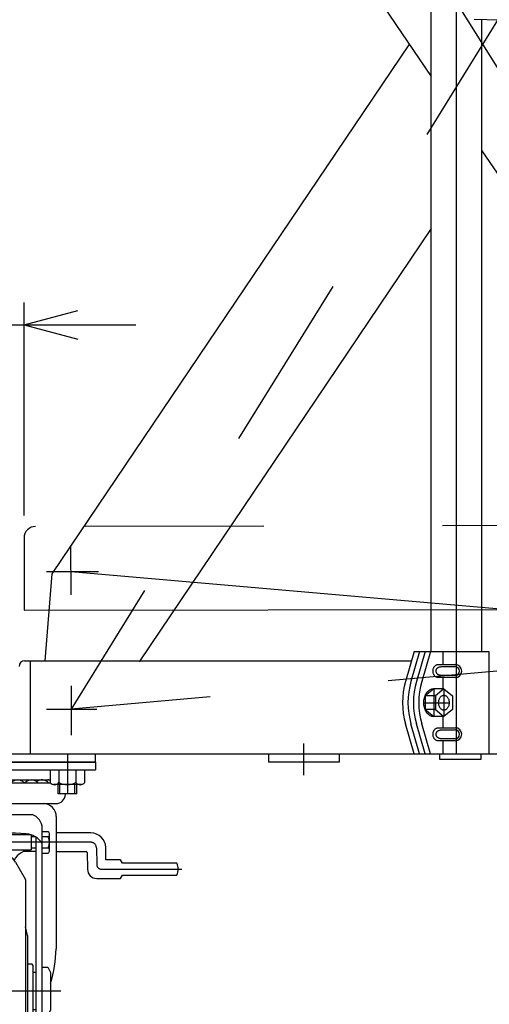
# Model space of a CAD drawing. Units: millimetres. Extents: x 12 to 354, y 12 to 247.
# Drawn here: x 49 to 66, y 51 to 87 of the extents above; entities that cross this region are included whole.
import ezdxf

# ---------------------------------------------------------------- set-up
doc = ezdxf.new("R2010")
doc.units = ezdxf.units.MM
doc.linetypes.add('CENTER', pattern=[51, 31.8, -6.4, 6.4, -6.4])
doc.linetypes.add('PHANTOM', pattern=[63.8, 31.8, -6.4, 6.4, -6.4, 6.4, -6.4])
doc.styles.add('ED_VECTOR', font='MONOTXT.SHX', dxfattribs={"bigfont": 'BIGFONT.SHX'})
doc.dimstyles.new('EDDIMINFO', dxfattribs={"dimtxt": 3.5, "dimasz": 2, "dimexe": 1, "dimexo": 1, "dimgap": 0.3, "dimtad": 1, "dimdec": 1, "dimdsep": 46, "dimtxsty": 'ED_VECTOR', "dimblk1": 'EDTIP_ARROW_S', "dimblk2": 'EDTIP_ARROW_E', "dimsah": 1, "dimcen": 2.5, "dimdle": 5, "dimclrd": 7, "dimclre": 7, "dimclrt": 3, "dimadec": 1, "dimazin": 0, "dimtfac": 1, "dimtmove": 0, "dimatfit": 3, "dimldrblk": 'EDTIP_ARROW_S', "dimfxl": 1, "dimarcsym": 0})

# ---------------------------------------------------------------- blocks, each defined once
blk = doc.blocks.new('EDTIP_ARROW_E')
at = {"color": 0, "linetype": 'Continuous', "lineweight": -2}
for q in [(-0.965926, 0.258819), (-1, 0), (-0.965926, -0.258819)]:
    blk.add_line((0, 0), q, dxfattribs=at)
blk = doc.blocks.new('EDTIP_ARROW_S')
at = {"color": 0, "linetype": 'Continuous', "lineweight": -2}
for q in [(-0.965926, 0.258819), (-1, 0), (-0.965926, -0.258819)]:
    blk.add_line((0, 0), q, dxfattribs=at)
blk = doc.blocks.new('*D28')
at = {"color": 7, "linetype": 'Continuous', "lineweight": -3}
for p, q in [((44.150664, 61.069802), (44.150664, 76.434253)), ((49.595953, 68.800118), (49.595953, 76.434253)), ((33.350665, 75.634253), (44.150664, 75.634253)), ((44.150664, 75.634253), (49.595953, 75.634253)), ((49.595953, 75.634253), (53.595953, 75.634253))]:
    blk.add_line(p, q, dxfattribs=at)
at = {"color": 7, "linetype": 'Continuous', "lineweight": -3, "xscale": 2, "yscale": 2}
blk.add_blockref('EDTIP_ARROW_E', (44.150664, 75.634253), dxfattribs=at)
at = {"color": 7, "linetype": 'Continuous', "lineweight": -3, "xscale": 2, "yscale": 2, "rotation": 180}
blk.add_blockref('EDTIP_ARROW_S', (49.595953, 75.634253), dxfattribs=at)
at = {"color": 3, "linetype": 'Continuous', "lineweight": -3, "style": 'ED_VECTOR', "width": 0.8}
blk.add_text('(82)', height=3.5, dxfattribs=at).set_placement((32.200659, 75.874251))
blk = doc.blocks.new('BLKF037')
at = {"color": 8, "linetype": 'Continuous', "lineweight": -3}
for p, q in [((64.239468, 60.990139), (64.241568, 61.01032)), ((64.241568, 61.01032), (64.245051, 61.030193)), ((64.245051, 61.030193), (64.249889, 61.049607)), ((64.249889, 61.049607), (64.256047, 61.068413)), ((64.256047, 61.068413), (64.263477, 61.086469)), ((64.263477, 61.086469), (64.272122, 61.103637)), ((64.272122, 61.103637), (64.281917, 61.119786)), ((64.281917, 61.119786), (64.292788, 61.134794)), ((64.292788, 61.134794), (64.304651, 61.148546)), ((64.304651, 61.148546), (64.317416, 61.160938)), ((64.317416, 61.160938), (64.330986, 61.171875)), ((64.330986, 61.171875), (64.345259, 61.181274)), ((64.345259, 61.181274), (64.360124, 61.189064)), ((64.360124, 61.189064), (64.37547, 61.195185)), ((64.37547, 61.195185), (64.391179, 61.199591)), ((64.391179, 61.199591), (64.407132, 61.202248)), ((64.407132, 61.202248), (64.423207, 61.203136)), ((64.238766, 60.969802), (64.239468, 60.990139)), ((64.239468, 60.949466), (64.238766, 60.969802)), ((64.241568, 60.929284), (64.239468, 60.949466)), ((64.245051, 60.909411), (64.241568, 60.929284)), ((64.249889, 60.889998), (64.245051, 60.909411)), ((64.256047, 60.871191), (64.249889, 60.889998)), ((64.263477, 60.853136), (64.256047, 60.871191)), ((64.272122, 60.835968), (64.263477, 60.853136)), ((64.281917, 60.819818), (64.272122, 60.835968)), ((64.292788, 60.804811), (64.281917, 60.819818)), ((64.304651, 60.791059), (64.292788, 60.804811)), ((64.317416, 60.778667), (64.304651, 60.791059)), ((64.330986, 60.76773), (64.317416, 60.778667)), ((64.345259, 60.75833), (64.330986, 60.76773)), ((64.360124, 60.750541), (64.345259, 60.75833)), ((64.37547, 60.74442), (64.360124, 60.750541)), ((64.391179, 60.740014), (64.37547, 60.74442)), ((64.407132, 60.737357), (64.391179, 60.740014)), ((64.423207, 60.736469), (64.407132, 60.737357))]:
    blk.add_line(p, q, dxfattribs=at)
blk = doc.blocks.new('BLKF038')
at = {"color": 8, "linetype": 'Continuous', "lineweight": -3}
for p, q in [((64.350309, 60.997005), (64.353692, 61.010322)), ((64.353692, 61.010322), (64.358392, 61.023331)), ((64.358392, 61.023331), (64.364374, 61.035932)), ((64.364374, 61.035932), (64.371591, 61.048031)), ((64.371591, 61.048031), (64.379989, 61.059535)), ((64.379989, 61.059535), (64.389504, 61.070357)), ((64.389504, 61.070357), (64.400064, 61.080413)), ((64.400064, 61.080413), (64.411588, 61.089628)), ((64.411588, 61.089628), (64.423988, 61.097932)), ((64.423988, 61.097932), (64.437171, 61.10526)), ((64.437171, 61.10526), (64.451035, 61.111559)), ((64.451035, 61.111559), (64.465476, 61.116779)), ((64.465476, 61.116779), (64.480383, 61.12088)), ((64.480383, 61.12088), (64.495642, 61.123832)), ((64.495642, 61.123832), (64.511139, 61.125613)), ((64.511139, 61.125613), (64.526755, 61.126208)), ((64.526755, 61.126208), (64.526769, 61.126208)), ((64.347587, 60.969855), (64.348269, 60.983482)), ((64.348269, 60.956227), (64.347587, 60.969855)), ((64.348269, 60.983482), (64.350309, 60.997005)), ((64.350309, 60.942704), (64.348269, 60.956227)), ((64.353692, 60.929387), (64.350309, 60.942704)), ((64.358392, 60.916379), (64.353692, 60.929387)), ((64.364374, 60.903777), (64.358392, 60.916379)), ((64.371591, 60.891678), (64.364374, 60.903777)), ((64.379989, 60.880174), (64.371591, 60.891678)), ((64.389504, 60.869353), (64.379989, 60.880174)), ((64.400064, 60.859296), (64.389504, 60.869353)), ((64.411588, 60.850081), (64.400064, 60.859296)), ((64.423988, 60.841777), (64.411588, 60.850081)), ((64.437171, 60.834449), (64.423988, 60.841777)), ((64.451035, 60.82815), (64.437171, 60.834449)), ((64.465476, 60.822931), (64.451035, 60.82815)), ((64.480383, 60.818829), (64.465476, 60.822931)), ((64.495642, 60.815877), (64.480383, 60.818829)), ((64.511139, 60.814096), (64.495642, 60.815877)), ((64.526755, 60.813501), (64.511139, 60.814096))]:
    blk.add_line(p, q, dxfattribs=at)
blk = doc.blocks.new('BLKF039')
at = {"color": 8, "linetype": 'Continuous', "lineweight": -3}
for p, q in [((64.391179, 63.466257), (64.407132, 63.468914)), ((64.407132, 63.468914), (64.423207, 63.469802)), ((64.238766, 63.236469), (64.239468, 63.256805)), ((64.239468, 63.216133), (64.238766, 63.236469)), ((64.239468, 63.256805), (64.241568, 63.276987)), ((64.241568, 63.195951), (64.239468, 63.216133)), ((64.241568, 63.276987), (64.245051, 63.29686)), ((64.245051, 63.176078), (64.241568, 63.195951)), ((64.245051, 63.29686), (64.249889, 63.316274)), ((64.249889, 63.156664), (64.245051, 63.176078)), ((64.249889, 63.316274), (64.256047, 63.33508)), ((64.256047, 63.137858), (64.249889, 63.156664)), ((64.256047, 63.33508), (64.263477, 63.353136)), ((64.263477, 63.119802), (64.256047, 63.137858)), ((64.263477, 63.353136), (64.272122, 63.370303)), ((64.272122, 63.102634), (64.263477, 63.119802)), ((64.272122, 63.370303), (64.281917, 63.386453)), ((64.281917, 63.386453), (64.292788, 63.40146)), ((64.292788, 63.40146), (64.304651, 63.415213)), ((64.304651, 63.415213), (64.317416, 63.427604)), ((64.317416, 63.427604), (64.330986, 63.438541)), ((64.330986, 63.438541), (64.345259, 63.447941)), ((64.345259, 63.447941), (64.360124, 63.45573)), ((64.360124, 63.45573), (64.37547, 63.461852)), ((64.37547, 63.461852), (64.391179, 63.466257)), ((64.281917, 63.086485), (64.272122, 63.102634)), ((64.292788, 63.071477), (64.281917, 63.086485)), ((64.304651, 63.057725), (64.292788, 63.071477)), ((64.317416, 63.045333), (64.304651, 63.057725)), ((64.330986, 63.034396), (64.317416, 63.045333)), ((64.345259, 63.024997), (64.330986, 63.034396)), ((64.360124, 63.017207), (64.345259, 63.024997)), ((64.37547, 63.011086), (64.360124, 63.017207)), ((64.391179, 63.00668), (64.37547, 63.011086)), ((64.407132, 63.004023), (64.391179, 63.00668)), ((64.423207, 63.003136), (64.407132, 63.004023))]:
    blk.add_line(p, q, dxfattribs=at)
blk = doc.blocks.new('BLKF040')
at = {"color": 8, "linetype": 'Continuous', "lineweight": -3}
for p, q in [((64.347587, 63.236521), (64.348269, 63.250148)), ((64.348269, 63.222894), (64.347587, 63.236521)), ((64.348269, 63.250148), (64.350309, 63.263672)), ((64.350309, 63.209371), (64.348269, 63.222894)), ((64.350309, 63.263672), (64.353692, 63.276988)), ((64.353692, 63.196054), (64.350309, 63.209371)), ((64.353692, 63.276988), (64.358392, 63.289997)), ((64.358392, 63.183045), (64.353692, 63.196054)), ((64.358392, 63.289997), (64.364374, 63.302599)), ((64.364374, 63.170443), (64.358392, 63.183045)), ((64.364374, 63.302599), (64.371591, 63.314698)), ((64.371591, 63.158345), (64.364374, 63.170443)), ((64.371591, 63.314698), (64.379989, 63.326202)), ((64.379989, 63.146841), (64.371591, 63.158345)), ((64.379989, 63.326202), (64.389504, 63.337023)), ((64.389504, 63.136019), (64.379989, 63.146841)), ((64.389504, 63.337023), (64.400064, 63.34708)), ((64.400064, 63.125963), (64.389504, 63.136019)), ((64.400064, 63.34708), (64.411588, 63.356295)), ((64.411588, 63.116748), (64.400064, 63.125963)), ((64.411588, 63.356295), (64.423988, 63.364598)), ((64.423988, 63.108444), (64.411588, 63.116748)), ((64.423988, 63.364598), (64.437171, 63.371927)), ((64.437171, 63.371927), (64.451035, 63.378225)), ((64.451035, 63.378225), (64.465476, 63.383445)), ((64.465476, 63.383445), (64.480383, 63.387547)), ((64.480383, 63.387547), (64.495642, 63.390499)), ((64.495642, 63.390499), (64.511139, 63.39228)), ((64.511139, 63.39228), (64.526755, 63.392875)), ((64.526755, 63.392875), (64.526769, 63.392875)), ((64.437171, 63.101115), (64.423988, 63.108444)), ((64.451035, 63.094817), (64.437171, 63.101115)), ((64.465476, 63.089597), (64.451035, 63.094817)), ((64.480383, 63.085496), (64.465476, 63.089597)), ((64.495642, 63.082543), (64.480383, 63.085496)), ((64.511139, 63.080763), (64.495642, 63.082543)), ((64.526755, 63.080168), (64.511139, 63.080763))]:
    blk.add_line(p, q, dxfattribs=at)
blk = doc.blocks.new('BLKF041')
at = {"color": 8, "linetype": 'Continuous', "lineweight": -3}
for p, q in [((64.44032, 62.103136), (64.441038, 62.126377)), ((64.441038, 62.079894), (64.44032, 62.103136)), ((64.441038, 62.126377), (64.443185, 62.149442)), ((64.443185, 62.056829), (64.441038, 62.079894)), ((64.443185, 62.149442), (64.446746, 62.172154)), ((64.446746, 62.034117), (64.443185, 62.056829)), ((64.446746, 62.172154), (64.451692, 62.194341)), ((64.451692, 62.194341), (64.457987, 62.215834)), ((64.457987, 62.215834), (64.465583, 62.236469)), ((64.465583, 62.236469), (64.474421, 62.256089)), ((64.474421, 62.256089), (64.484436, 62.274546)), ((64.484436, 62.274546), (64.495549, 62.291697)), ((64.495549, 62.291697), (64.507677, 62.307414)), ((64.507677, 62.307414), (64.520728, 62.321576)), ((64.520728, 62.321576), (64.534601, 62.334076)), ((64.534601, 62.334076), (64.549193, 62.344818)), ((64.549193, 62.344818), (64.56439, 62.35372)), ((64.56439, 62.35372), (64.580079, 62.360716)), ((64.580079, 62.360716), (64.596139, 62.365751)), ((64.596139, 62.365751), (64.612448, 62.368787)), ((64.612448, 62.368787), (64.628882, 62.369802)), ((64.628882, 62.369802), (64.645317, 62.368787)), ((64.645317, 62.368787), (64.661626, 62.365751)), ((64.661626, 62.365751), (64.677686, 62.360716)), ((64.677686, 62.360716), (64.693374, 62.35372)), ((64.693374, 62.35372), (64.708572, 62.344818)), ((64.708572, 62.344818), (64.723163, 62.334076)), ((64.723163, 62.334076), (64.737037, 62.321576)), ((64.737037, 62.321576), (64.750087, 62.307414)), ((64.750087, 62.307414), (64.762216, 62.291697)), ((64.762216, 62.291697), (64.773329, 62.274546)), ((64.773329, 62.274546), (64.783343, 62.256089)), ((64.783343, 62.256089), (64.792182, 62.236469)), ((64.792182, 62.236469), (64.799777, 62.215834)), ((64.799777, 62.215834), (64.806072, 62.194341)), ((64.806072, 62.194341), (64.811019, 62.172154)), ((64.811019, 62.172154), (64.814579, 62.149442)), ((64.814579, 62.056829), (64.811019, 62.034117)), ((64.814579, 62.149442), (64.816727, 62.126377)), ((64.816727, 62.079894), (64.814579, 62.056829)), ((64.816727, 62.126377), (64.817444, 62.103136)), ((64.817444, 62.103136), (64.816727, 62.079894)), ((64.451692, 62.01193), (64.446746, 62.034117)), ((64.457987, 61.990437), (64.451692, 62.01193)), ((64.465583, 61.969802), (64.457987, 61.990437)), ((64.474421, 61.950182), (64.465583, 61.969802)), ((64.484436, 61.931726), (64.474421, 61.950182)), ((64.495549, 61.914574), (64.484436, 61.931726)), ((64.507677, 61.898857), (64.495549, 61.914574)), ((64.520728, 61.884695), (64.507677, 61.898857)), ((64.534601, 61.872195), (64.520728, 61.884695)), ((64.549193, 61.861453), (64.534601, 61.872195)), ((64.56439, 61.852551), (64.549193, 61.861453)), ((64.580079, 61.845555), (64.56439, 61.852551)), ((64.596139, 61.84052), (64.580079, 61.845555)), ((64.612448, 61.837484), (64.596139, 61.84052)), ((64.628882, 61.836469), (64.612448, 61.837484)), ((64.645317, 61.837484), (64.628882, 61.836469)), ((64.661626, 61.84052), (64.645317, 61.837484)), ((64.677686, 61.845555), (64.661626, 61.84052)), ((64.693374, 61.852551), (64.677686, 61.845555)), ((64.708572, 61.861453), (64.693374, 61.852551)), ((64.723163, 61.872195), (64.708572, 61.861453)), ((64.737037, 61.884695), (64.723163, 61.872195)), ((64.750087, 61.898857), (64.737037, 61.884695)), ((64.762216, 61.914574), (64.750087, 61.898857)), ((64.773329, 61.931726), (64.762216, 61.914574)), ((64.783343, 61.950182), (64.773329, 61.931726)), ((64.792182, 61.969802), (64.783343, 61.950182)), ((64.799777, 61.990437), (64.792182, 61.969802)), ((64.806072, 62.01193), (64.799777, 61.990437)), ((64.811019, 62.034117), (64.806072, 62.01193))]:
    blk.add_line(p, q, dxfattribs=at)
blk = doc.blocks.new('BLKF055')
at = {"color": 8, "linetype": 'Continuous', "lineweight": -3}
for p, q in [((44.150664, 59.969802), (52.150664, 59.969802)), ((44.150664, 59.969802), (44.150664, 59.703136)), ((52.150664, 59.969802), (52.150664, 59.703136)), ((44.150664, 59.703136), (52.150664, 59.703136)), ((45.766505, 59.336469), (50.534824, 59.336469)), ((45.766505, 59.234802), (50.534824, 59.234802)), ((45.221142, 58.817799), (45.220225, 58.836469)), ((51.080187, 58.817799), (51.081103, 58.836469)), ((45.567392, 58.488136), (50.733937, 58.488136)), ((45.550664, 58.021469), (45.551335, 53.291456)), ((46.417331, 58.101469), (49.883998, 58.101469)), ((50.750664, 58.021469), (50.749994, 53.291456)), ((45.310795, 57.436469), (45.340567, 57.488036)), ((45.340567, 57.488036), (45.521022, 57.488036)), ((45.521022, 57.488036), (45.550795, 57.436469)), ((45.84377, 57.488036), (45.813998, 57.436469)), ((46.024226, 57.488036), (45.84377, 57.488036)), ((46.024226, 57.488036), (46.053998, 57.436469)), ((46.053998, 50.168136), (46.053998, 57.657679)), ((50.247331, 50.168136), (50.247331, 57.657679)), ((50.247331, 57.488036), (50.464981, 57.488036)), ((45.150664, 57.311096), (45.117331, 57.274996)), ((45.117331, 57.274996), (45.117331, 56.947196)), ((45.117331, 57.274996), (45.210795, 57.274996)), ((45.210795, 57.311096), (45.150664, 57.311096)), ((45.150664, 56.911096), (45.150664, 57.311096)), ((45.210795, 56.819802), (45.210795, 57.386469)), ((45.260795, 57.436469), (45.310795, 57.436469)), ((45.310795, 57.436469), (45.310795, 56.769802)), ((45.340567, 57.295586), (45.521022, 57.295586)), ((45.550795, 57.436469), (45.550795, 56.769802)), ((45.580664, 57.267036), (45.613998, 57.303136)), ((45.580664, 56.939236), (45.580664, 57.267036)), ((45.580664, 57.267036), (45.713998, 57.267036)), ((45.613998, 57.303136), (45.713998, 57.303136)), ((45.613998, 56.903136), (45.613998, 57.303136)), ((45.713998, 57.386469), (45.713998, 56.819802)), ((45.813998, 57.436469), (45.763998, 57.436469)), ((45.813998, 57.436469), (45.813998, 56.769802)), ((45.84377, 57.295586), (46.024226, 57.295586)), ((46.267331, 57.281626), (46.267331, 50.168136)), ((46.267331, 57.267036), (46.450664, 57.267036)), ((46.450664, 57.303136), (46.300653, 57.303136)), ((46.450664, 57.373156), (46.450664, 56.829802)), ((49.840652, 57.376469), (46.460677, 57.376469)), ((49.850664, 57.373156), (49.850664, 56.829802)), ((50.000676, 57.303136), (49.850664, 57.303136)), ((50.033998, 50.168136), (50.033998, 57.281626)), ((50.464981, 57.295586), (50.247331, 57.295586)), ((50.513998, 56.81446), (50.513998, 57.391811)), ((51.987458, 57.436469), (50.750582, 57.436469)), ((45.117331, 56.947196), (45.150664, 56.911096)), ((45.117331, 56.947196), (45.210795, 56.947196)), ((45.150664, 56.911096), (45.210795, 56.911096)), ((45.310795, 56.769802), (45.260795, 56.769802)), ((45.340567, 56.718235), (45.310795, 56.769802)), ((45.340567, 56.910685), (45.521022, 56.910685)), ((45.550795, 56.769802), (45.521022, 56.718235)), ((45.613998, 56.903136), (45.580664, 56.939236)), ((45.580664, 56.939236), (45.713998, 56.939236)), ((45.713998, 56.903136), (45.613998, 56.903136)), ((45.84377, 56.718235), (45.813998, 56.769802)), ((45.84377, 56.910685), (46.024226, 56.910685)), ((46.053998, 56.769802), (46.024226, 56.718235)), ((46.267331, 56.939236), (46.450664, 56.939236)), ((46.450664, 56.903136), (46.267331, 56.903136)), ((46.450664, 56.829802), (49.850664, 56.829802)), ((50.033998, 56.769802), (49.568696, 56.769802)), ((49.850664, 56.903136), (50.033998, 56.903136)), ((50.247331, 56.910685), (50.464981, 56.910685)), ((50.750487, 56.769802), (51.823675, 56.769802)), ((52.528349, 56.474807), (52.52071, 56.912443)), ((45.521022, 56.718235), (45.340567, 56.718235)), ((46.024226, 56.718235), (45.84377, 56.718235)), ((50.247331, 56.718235), (50.464981, 56.718235)), ((51.857004, 56.737051), (51.867501, 56.135656)), ((53.050664, 56.474807), (52.528349, 56.474807)), ((53.117331, 56.351473), (53.050664, 56.474807)), ((47.010069, 56.39229), (46.650664, 55.769784)), ((49.29126, 56.39229), (49.650664, 55.769784)), ((55.067331, 56.351473), (53.117331, 56.351473)), ((46.650664, 55.769784), (46.650664, 47.769821)), ((46.650664, 55.763117), (46.650664, 55.769784)), ((49.650664, 55.769784), (49.650664, 47.769821)), ((49.650664, 55.763117), (49.650664, 55.769784)), ((52.200784, 55.80814), (53.050664, 55.80814)), ((53.050664, 55.80814), (53.117331, 55.931473)), ((53.117331, 55.931473), (55.067331, 55.931473)), ((46.583998, 53.769802), (46.650664, 54.07613)), ((49.717331, 53.769802), (49.650664, 54.07613)), ((46.583998, 53.769802), (46.583998, 49.769802)), ((49.717331, 53.769802), (49.717331, 49.769802)), ((45.287331, 52.503136), (45.35283, 52.616583)), ((45.755166, 52.616583), (45.35283, 52.616583)), ((45.755166, 52.616583), (45.820664, 52.503136)), ((45.853998, 52.569802), (46.020664, 52.569802)), ((46.383998, 52.703136), (46.417331, 52.736469)), ((46.383998, 52.703136), (46.383998, 50.836469)), ((46.417331, 52.736469), (46.583998, 52.736469)), ((49.883998, 52.736469), (49.717331, 52.736469)), ((49.917331, 52.703136), (49.883998, 52.736469)), ((49.917331, 52.703136), (49.917331, 50.836469)), ((50.247331, 52.636348), (50.447331, 52.636348)), ((50.447331, 52.636348), (50.547331, 52.436348)), ((45.167331, 52.169682), (45.233998, 52.236348)), ((45.233998, 52.236348), (45.287331, 52.236348)), ((45.233998, 52.236348), (45.233998, 51.303015)), ((45.287331, 51.036469), (45.287331, 52.503136)), ((45.35283, 52.193192), (45.755166, 52.193192)), ((45.820664, 52.536469), (45.820664, 51.003136)), ((46.267331, 52.436469), (46.383998, 52.436469)), ((50.033998, 52.436469), (49.917331, 52.436469)), ((50.547331, 52.436348), (50.547331, 51.103015)), ((45.167331, 51.369682), (45.167331, 52.169682)), ((45.179985, 52.182336), (45.287331, 52.182336)), ((45.233998, 51.303015), (45.167331, 51.369682)), ((45.287331, 51.357269), (45.179985, 51.357269)), ((45.287331, 51.303015), (45.233998, 51.303015)), ((45.755166, 51.346412), (45.35283, 51.346412)), ((45.35283, 50.923022), (45.287331, 51.036469)), ((45.755166, 50.923022), (45.35283, 50.923022)), ((45.820664, 51.036469), (45.755166, 50.923022)), ((45.853998, 50.969802), (46.020664, 50.969802)), ((46.267331, 51.103136), (46.383998, 51.103136)), ((46.383998, 50.836469), (46.417331, 50.803136)), ((46.417331, 50.803136), (46.583998, 50.803136)), ((49.883998, 50.803136), (49.717331, 50.803136)), ((49.917331, 50.836469), (49.883998, 50.803136)), ((50.033998, 51.103136), (49.917331, 51.103136)), ((50.447331, 50.903015), (50.247331, 50.903015)), ((50.547331, 51.103015), (50.447331, 50.903015)), ((46.267331, 50.168136), (46.053998, 50.168136)), ((50.033998, 50.168136), (50.247331, 50.168136)), ((46.583998, 49.769802), (46.650664, 49.463475)), ((49.717331, 49.769802), (49.650664, 49.463475)), ((46.650664, 47.776488), (46.650664, 47.769821)), ((47.010069, 47.147315), (46.650664, 47.769821)), ((49.29126, 47.147315), (49.650664, 47.769821)), ((49.650664, 47.776488), (49.650664, 47.769821))]:
    blk.add_line(p, q, dxfattribs=at)
at = {"color": 8, "linetype": 'CENTER', "lineweight": -3}
for p, q in [((51.987458, 57.103136), (44.550088, 57.103136)), ((52.187428, 56.906626), (52.197925, 56.305231)), ((52.364567, 56.141473), (55.243236, 56.141473)), ((50.909483, 51.769802), (44.900175, 51.769802))]:
    blk.add_line(p, q, dxfattribs=at)
at = {"color": 8, "linetype": 'Continuous', "lineweight": -3}
for centre, radius, start, end in [((45.834852, 59.018969), 0.3175, 68.996737, 102.431213), ((46.06245, 59.018969), 0.3175, 53.664129, 137.172763), ((46.438699, 59.018969), 0.3175, 42.827237, 137.172763), ((46.936815, 59.018969), 0.3175, 42.827237, 137.172763), ((47.52134, 59.018969), 0.3175, 42.827237, 137.172763), ((48.150664, 59.018969), 0.3175, 42.827237, 137.172763), ((48.779989, 59.018969), 0.3175, 42.827237, 137.172763), ((49.364514, 59.018969), 0.3175, 42.827237, 137.172763), ((49.86263, 59.018969), 0.3175, 42.827237, 137.172763), ((50.238879, 59.018969), 0.3175, 42.827237, 126.335871), ((50.466477, 59.018969), 0.3175, 77.568787, 111.003263), ((45.567392, 58.834802), 0.346667, 182.811374, 270), ((50.733937, 58.834802), 0.346667, 270, 357.188626), ((46.017331, 58.021469), 0.466667, 90, 180), ((50.283998, 58.021469), 0.466667, 0, 90), ((46.587331, 57.595955), 0.533333, 108.587347, 180), ((49.713998, 57.595955), 0.533333, 0, 71.412653), ((45.481183, 57.391811), 0.170388, 145.615753, 214.384247), ((45.380406, 57.391811), 0.170388, 325.615753, 34.384247), ((45.984386, 57.391811), 0.170388, 145.615753, 214.384247), ((45.88361, 57.391811), 0.170388, 325.615753, 34.384247), ((50.39504, 57.391811), 0.118958, 306.011315, 53.988685), ((45.260795, 57.386469), 0.05, 90, 180), ((45.947689, 57.103136), 0.636895, 162.412046, 197.587954), ((44.9139, 57.103136), 0.636895, 342.412046, 17.587954), ((45.763998, 57.386469), 0.05, 90, 180), ((46.450892, 57.103136), 0.636895, 162.412046, 197.587954), ((45.417103, 57.103136), 0.636895, 342.412046, 17.587954), ((46.692147, 56.660102), 0.752834, 95.161476, 147.958269), ((47.714066, 37.422764), 20.0168, 88.750188, 93.120529), ((48.587263, 37.422764), 20.0168, 86.879471, 91.249812), ((49.609182, 56.660102), 0.752834, 32.041731, 84.838524), ((50.111692, 57.103136), 0.402305, 331.421119, 28.578881), ((51.987458, 56.903136), 0.533333, 1, 90), ((45.260795, 56.819802), 0.05, 180, 270), ((45.481183, 56.81446), 0.170388, 145.615753, 214.384247), ((45.380406, 56.81446), 0.170388, 325.615753, 34.384247), ((45.763998, 56.819802), 0.05, 180, 270), ((45.984386, 56.81446), 0.170388, 145.615753, 214.384247), ((45.88361, 56.81446), 0.170388, 325.615753, 34.384247), ((46.450664, 56.137249), 0.692553, 28.261103, 90), ((48.150664, 54.103136), 2.666667, 71.449043, 108.550957), ((49.850664, 56.137249), 0.692553, 90, 151.738897), ((50.39504, 56.81446), 0.118958, 306.011315, 53.988685), ((51.823675, 56.736469), 0.033333, 1, 90), ((47.471949, 56.125623), 0.533333, 108.550957, 150), ((48.82938, 56.125623), 0.533333, 30, 71.449043), ((52.200784, 56.141473), 0.333333, 181, 270), ((54.651331, 56.141473), 0.466, 333.215004, 26.784996), ((50.834392, 53.523336), 5.288144, 182.513168, 189.873246), ((45.466937, 53.523336), 5.288144, 343.886563, 357.486832), ((45.662185, 52.404888), 0.374854, 145.615753, 214.384247), ((45.44581, 52.404888), 0.374854, 325.615753, 34.384247), ((45.853998, 52.536469), 0.033333, 90, 180), ((46.020664, 52.536469), 0.033333, 0, 90), ((46.688499, 51.769802), 1.401168, 162.412046, 197.587954), ((44.419497, 51.769802), 1.401168, 342.412046, 17.587954), ((45.662185, 51.134717), 0.374854, 145.615753, 214.384247), ((45.44581, 51.134717), 0.374854, 325.615753, 34.384247), ((45.853998, 51.003136), 0.033333, 180, 270), ((46.020664, 51.003136), 0.033333, 270, 0), ((47.471949, 47.413981), 0.533333, 210, 251.449043), ((48.150664, 49.436469), 2.666667, 251.449043, 288.550957), ((48.82938, 47.413981), 0.533333, 288.550957, 330)]:
    blk.add_arc(centre, radius, start, end, dxfattribs=at)
at = {"color": 8, "linetype": 'CENTER', "lineweight": -3}
for centre, radius, start, end in [((51.987458, 56.903136), 0.2, 1, 90), ((52.364567, 56.30814), 0.166667, 181, 270)]:
    blk.add_arc(centre, radius, start, end, dxfattribs=at)

msp = doc.modelspace()

# ---------------------------------------------------------------- linework, layer by layer
at = {"color": 7, "linetype": 'CENTER', "lineweight": -3}
for p, q in [((51.176746, 109.430295), (80.847211, 61.936469)), ((80.739959, 109.496962), (51.283998, 61.869802)), ((65.083998, 60.269802), (65.083998, 100.967838)), ((51.278401, 65.969799), (51.277767, 67.736324)), ((50.398586, 66.802816), (52.257684, 66.803484)), ((51.278102, 66.803132), (107.066233, 61.936469)), ((107.060337, 66.869799), (51.283998, 61.869802)), ((51.283998, 62.703135), (51.283998, 60.93661)), ((64.262216, 62.603136), (64.262216, 61.603136)), ((64.628882, 62.603136), (64.628882, 61.603136)), ((63.923998, 62.103136), (64.821974, 62.103136)), ((50.404482, 61.869802), (52.204482, 61.869802)), ((59.617331, 59.512458), (59.617331, 60.637298)), ((51.150664, 60.269802), (51.150664, 58.869802))]:
    msp.add_line(p, q, dxfattribs=at)
at = {"color": 8, "linetype": 'Continuous', "lineweight": -3}
for p, q in [((50.523981, 104.584233), (64.177331, 84.528169)), ((64.177331, 63.936469), (64.177331, 100.967838)), ((79.417331, 86.244734), (65.717796, 86.564154)), ((65.990664, 63.936469), (65.990664, 86.557791)), ((50.609383, 66.712871), (63.411247, 85.701688)), ((65.990664, 81.864476), (77.270713, 65.294668)), ((64.177331, 79.086143), (53.715608, 63.568422)), ((50.354951, 63.598063), (50.609383, 66.712871)), ((63.567171, 63.936469), (63.257069, 62.865647)), ((63.760504, 63.936469), (63.450402, 62.865647)), ((63.567171, 63.936469), (66.237331, 63.936469)), ((63.953838, 63.936469), (63.643735, 62.865647)), ((64.147171, 63.936469), (63.837069, 62.865647)), ((64.58985, 63.936469), (64.58985, 63.469802)), ((66.237331, 63.936469), (66.237331, 60.269802)), ((49.617331, 63.603136), (49.817331, 63.603136)), ((49.817331, 63.603136), (63.47064, 63.603136)), ((49.817331, 63.603136), (49.817331, 60.269802)), ((64.423207, 63.469802), (65.034434, 63.469802)), ((64.526755, 63.392875), (65.034434, 63.392822)), ((65.034434, 63.003136), (64.423207, 63.003136)), ((65.034434, 63.080116), (64.526755, 63.080168)), ((64.58985, 63.003136), (64.58985, 62.603136)), ((64.262216, 62.603136), (63.955549, 62.349802)), ((63.972602, 62.389924), (63.991378, 62.424529)), ((63.991378, 62.424529), (64.012216, 62.456689)), ((64.012216, 62.456689), (64.034956, 62.486158)), ((64.034956, 62.486158), (64.059426, 62.512712)), ((64.059426, 62.512712), (64.085439, 62.536148)), ((64.085439, 62.536148), (64.112797, 62.556289)), ((64.112797, 62.556289), (64.141293, 62.572982)), ((64.141293, 62.572982), (64.170709, 62.586098)), ((64.170709, 62.586098), (64.200822, 62.595539)), ((64.200822, 62.595539), (64.231401, 62.601233)), ((64.231401, 62.601233), (64.262216, 62.603136)), ((64.628882, 62.603136), (64.262216, 62.603136)), ((64.628882, 62.603136), (64.322216, 62.349802)), ((64.628882, 62.603136), (64.935549, 62.349802)), ((63.908662, 62.103136), (63.910008, 62.146713)), ((63.910008, 62.059558), (63.908662, 62.103136)), ((63.910008, 62.146713), (63.914033, 62.18996)), ((63.914033, 62.016311), (63.910008, 62.059558)), ((63.914033, 62.18996), (63.920709, 62.232545)), ((63.920709, 62.232545), (63.929984, 62.274146)), ((63.929984, 62.274146), (63.941787, 62.314445)), ((63.941787, 62.314445), (63.956029, 62.353136)), ((63.955549, 62.349802), (63.955549, 61.856469)), ((64.322216, 62.349802), (63.955549, 62.349802)), ((63.956029, 62.353136), (63.972602, 62.389924)), ((64.322216, 62.349802), (64.322216, 61.856469)), ((64.935549, 62.349802), (64.935549, 61.856469)), ((63.920709, 61.973726), (63.914033, 62.016311)), ((63.929984, 61.932125), (63.920709, 61.973726)), ((63.941787, 61.891826), (63.929984, 61.932125)), ((63.956029, 61.853136), (63.941787, 61.891826)), ((63.955549, 61.856469), (64.262216, 61.603136)), ((64.322216, 61.856469), (63.955549, 61.856469)), ((63.972602, 61.816347), (63.956029, 61.853136)), ((63.991378, 61.781742), (63.972602, 61.816347)), ((64.012216, 61.749582), (63.991378, 61.781742)), ((64.034956, 61.720113), (64.012216, 61.749582)), ((64.059426, 61.69356), (64.034956, 61.720113)), ((64.322216, 61.856469), (64.628882, 61.603136)), ((64.935549, 61.856469), (64.628882, 61.603136)), ((64.085439, 61.670123), (64.059426, 61.69356)), ((64.112797, 61.649982), (64.085439, 61.670123)), ((64.141293, 61.633289), (64.112797, 61.649982)), ((64.170709, 61.620173), (64.141293, 61.633289)), ((64.200822, 61.610732), (64.170709, 61.620173)), ((64.231401, 61.605038), (64.200822, 61.610732)), ((64.262216, 61.603136), (64.231401, 61.605038)), ((64.628882, 61.603136), (64.262216, 61.603136)), ((64.58985, 61.603136), (64.58985, 61.203136)), ((63.567171, 60.269802), (63.257069, 61.340624)), ((63.760504, 60.269802), (63.450402, 61.340624)), ((63.953838, 60.269802), (63.643735, 61.340624)), ((64.147171, 60.269802), (63.837069, 61.340624)), ((64.423207, 61.203136), (65.034434, 61.203136)), ((64.526755, 61.126208), (65.034434, 61.126156)), ((65.034434, 60.736469), (64.423207, 60.736469)), ((65.034434, 60.813449), (64.526755, 60.813501)), ((64.58985, 60.736469), (64.58985, 60.269802)), ((52.150664, 59.969802), (44.150664, 59.969802)), ((46.483998, 60.269802), (49.817331, 60.269802)), ((49.817331, 60.269802), (78.083998, 60.269802)), ((52.150664, 59.969802), (52.150664, 60.269802)), ((58.350665, 60.269802), (58.350665, 59.969802)), ((60.883998, 59.969802), (58.350665, 59.969802)), ((60.883998, 60.269802), (60.883998, 59.969802)), ((64.483998, 60.069802), (64.483998, 60.269802)), ((65.950664, 60.069802), (64.483998, 60.069802)), ((65.950664, 60.269802), (65.950664, 60.069802)), ((50.534824, 59.703136), (51.766505, 59.703136)), ((50.534824, 59.703136), (50.534824, 59.232105)), ((50.845498, 59.703136), (50.845498, 59.243749)), ((50.845498, 59.629189), (50.845498, 59.243749)), ((51.455831, 59.703136), (51.455831, 59.243749)), ((51.455831, 59.629189), (51.455831, 59.243749)), ((51.766505, 59.703136), (51.766505, 59.232105)), ((51.651035, 59.169803), (50.650294, 59.169803)), ((50.817331, 58.836469), (50.817331, 59.169803)), ((50.883998, 58.836469), (50.883998, 59.169803)), ((51.417331, 58.836469), (51.417331, 59.169803)), ((51.483998, 58.836469), (51.483998, 59.169803)), ((51.483998, 58.836469), (50.817331, 58.836469))]:
    msp.add_line(p, q, dxfattribs=at)
at = {"color": 8, "linetype": 'PHANTOM', "lineweight": -3}
for p, q in [((109.181783, 68.520271), (50.008545, 68.414192)), ((49.595953, 68.000118), (49.60059, 65.413456)), ((49.60059, 65.413456), (109.600494, 65.521017))]:
    msp.add_line(p, q, dxfattribs=at)
at = {"color": 8, "linetype": 'Continuous', "lineweight": -3}
for centre, radius, start, end in [((50.009286, 68.000859), 0.413333, 90.102713, 180.102713), ((49.617331, 63.403136), 0.2, 90, 180), ((65.034434, 63.236469), 0.233333, 270, 90), ((65.034434, 63.236469), 0.156353, 270, 90), ((65.890116, 62.103136), 2.741234, 163.849366, 196.150634), ((66.08345, 62.103136), 2.741234, 163.849366, 196.150634), ((66.276783, 62.103136), 2.741234, 163.849366, 196.150634), ((66.470116, 62.103136), 2.741234, 163.849366, 196.150634), ((65.034434, 60.969802), 0.233333, 270, 90), ((65.034434, 60.969802), 0.156353, 270, 90), ((50.685117, 59.3725), 0.205667, 223.049946, 321.243134), ((51.150664, 59.83647), 0.666667, 242.757967, 297.242065), ((51.616212, 59.3725), 0.205667, 218.756878, 316.950043)]:
    msp.add_arc(centre, radius, start, end, dxfattribs=at)

# ---------------------------------------------------------------- block references
for name in ['BLKF039', 'BLKF040', 'BLKF041', 'BLKF037', 'BLKF038', 'BLKF055']:
    msp.add_blockref(name, (0, 0))

# ---------------------------------------------------------------- dimensions: what is measured, and where the dimension line sits
at = {"lineweight": -3}
dim = msp.add_linear_dim(base=(49.595953, 75.634253), p1=(44.150664, 61.003136), p2=(49.595953, 68.733452), angle=180, dimstyle='EDDIMINFO', dxfattribs=at)
dim.commit()
dim.dimension.update_dxf_attribs({"geometry": '*D28', "text_midpoint": (37.950659, 75.874251)})

doc.saveas('drawing.dxf')
